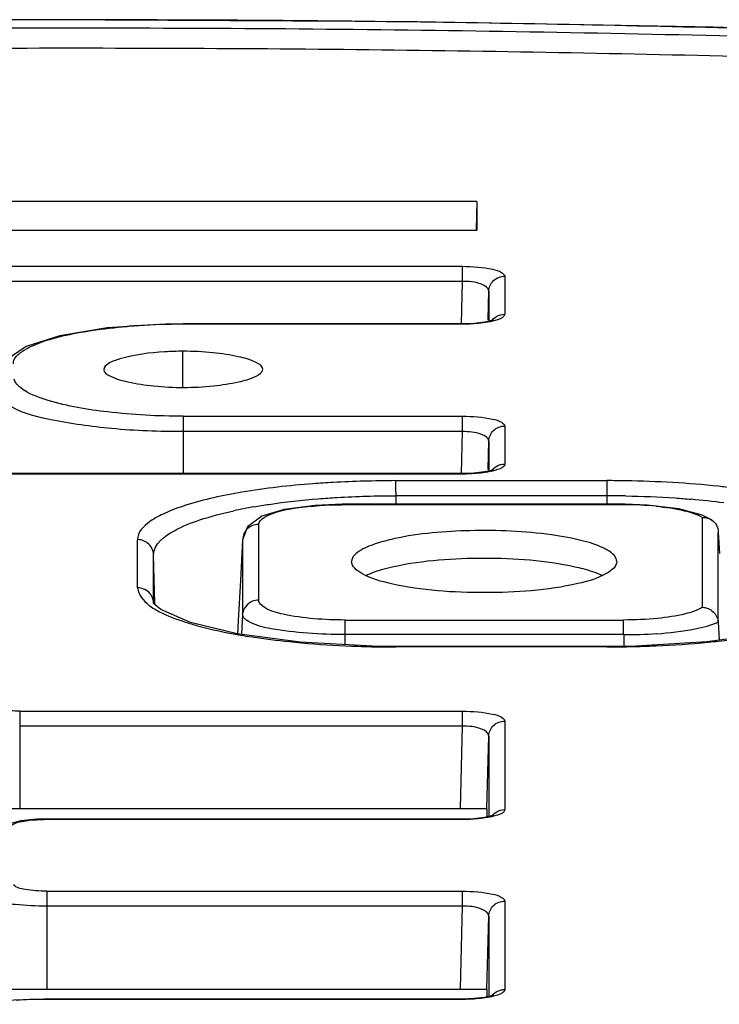
# Model space of a CAD drawing. Extents: x 10761 to 26719, y 355 to 2548.
# Drawn here: x 25829 to 25842, y 1038 to 1057 of the extents above; entities that cross this region are included whole.
import ezdxf

# ---------------------------------------------------------------- set-up
doc = ezdxf.new("R2010")
doc.units = 0
doc.header["$LTSCALE"] = 5
doc.header["$MEASUREMENT"] = 0
doc.layers.get('0').update_dxf_attribs({"linetype": 'CONTINUOUS'})

# ---------------------------------------------------------------- blocks, each defined once
blk = doc.blocks.new('5')
at = {"color": 7, "linetype": 'Continuous'}
for p, q in [((-232.995, 24.467), (-245.13, 24.467)), ((-232.995, 24.467), (-233.009, 23.931)), ((-232.995, 24.467), (-232.995, 23.931)), ((-245.13, 23.931), (-232.995, 23.931)), ((-245.793, 23.248), (-233.267, 23.248)), ((-233.267, 22.964), (-233.267, 23.248)), ((-232.472, 23.061), (-232.472, 22.345)), ((-233.267, 22.964), (-245.793, 22.964)), ((-233.288, 22.165), (-233.267, 22.964)), ((-232.786, 22.241), (-232.772, 22.777)), ((-232.772, 22.777), (-232.772, 22.215)), ((-238.531, 22.164), (-238.861, 22.16)), ((-238.531, 22.164), (-238.531, 22.156)), ((-233.278, 22.164), (-238.531, 22.164)), ((-233.278, 22.156), (-238.531, 22.156)), ((-233.046, 22.173), (-233.278, 22.164)), ((-233.278, 22.164), (-233.278, 22.156)), ((-232.848, 22.197), (-233.046, 22.173)), ((-238.536, 20.965), (-238.536, 21.647)), ((-238.531, 20.424), (-238.531, 19.341)), ((-238.531, 20.424), (-233.268, 20.424)), ((-233.268, 20.132), (-233.268, 20.424)), ((-232.472, 20.238), (-232.472, 19.521)), ((-233.268, 20.132), (-238.531, 20.132)), ((-233.289, 19.341), (-233.268, 20.132)), ((-232.786, 19.418), (-232.772, 19.954)), ((-232.772, 19.954), (-232.772, 19.391)), ((-233.277, 19.341), (-244.252, 19.341)), ((-233.277, 19.333), (-244.252, 19.333)), ((-233.053, 19.349), (-233.277, 19.341)), ((-233.277, 19.341), (-233.277, 19.333)), ((-232.854, 19.373), (-233.053, 19.349)), ((-234.534, 19.209), (-230.546, 19.209)), ((-234.528, 19.209), (-234.527, 18.764)), ((-230.538, 18.764), (-230.538, 19.209)), ((-230.538, 18.925), (-234.527, 18.925)), ((-235.537, 18.756), (-235.538, 18.764)), ((-230.204, 18.764), (-235.538, 18.764)), ((-230.203, 18.756), (-235.536, 18.756)), ((-230.204, 18.764), (-230.204, 18.756)), ((-229.784, 18.75), (-230.204, 18.764)), ((-229.187, 18.677), (-229.784, 18.75)), ((-228.752, 18.56), (-229.187, 18.677)), ((-228.564, 18.463), (-228.752, 18.56)), ((-237.113, 18.384), (-237.113, 16.957)), ((-228.746, 16.823), (-228.746, 18.516)), ((-237.322, 18.336), (-237.414, 18.096)), ((-228.446, 18.235), (-228.424, 17.836)), ((-228.446, 17.113), (-228.446, 18.235)), ((-239.391, 17.187), (-239.391, 18.096)), ((-237.412, 18.094), (-237.453, 17.326)), ((-237.412, 18.096), (-237.412, 18.094)), ((-237.412, 18.094), (-237.412, 16.693)), ((-239.067, 16.897), (-239.091, 17.812)), ((-239.091, 16.903), (-239.091, 17.812)), ((-237.453, 17.326), (-237.493, 16.573)), ((-228.447, 16.549), (-228.446, 17.113)), ((-239.091, 16.896), (-239.092, 16.903)), ((-237.513, 16.323), (-238.395, 16.536)), ((-237.493, 16.573), (-237.507, 16.301)), ((-237.412, 16.693), (-237.432, 16.312)), ((-235.479, 16.307), (-235.479, 16.583)), ((-235.479, 16.583), (-230.232, 16.583)), ((-230.232, 16.307), (-230.232, 16.583)), ((-228.447, 16.549), (-228.429, 16.203)), ((-227.516, 16.328), (-228.665, 16.171)), ((-236.329, 16.165), (-237.513, 16.323)), ((-234.963, 16.089), (-236.329, 16.165)), ((-230.229, 16.307), (-235.479, 16.307)), ((-235.479, 16.118), (-235.479, 16.307)), ((-230.229, 16.307), (-230.228, 16.085)), ((-228.665, 16.171), (-230, 16.092)), ((-234.522, 16.085), (-234.963, 16.089)), ((-234.522, 16.085), (-234.522, 16.077)), ((-230.55, 16.085), (-234.522, 16.085)), ((-230.549, 16.077), (-234.521, 16.077)), ((-230, 16.092), (-230.55, 16.085)), ((-230.55, 16.085), (-230.55, 16.077)), ((-241.614, 14.866), (-241.614, 13.023)), ((-241.614, 14.866), (-233.267, 14.866)), ((-233.267, 14.582), (-233.267, 14.866)), ((-232.472, 14.679), (-232.472, 13.01)), ((-233.267, 14.582), (-241.614, 14.582)), ((-233.308, 13.036), (-233.267, 14.582)), ((-232.808, 13.023), (-232.772, 14.395)), ((-232.772, 14.395), (-232.772, 12.881)), ((-232.805, 13.023), (-243.378, 13.023)), ((-232.805, 12.873), (-232.805, 13.023)), ((-241.157, 12.831), (-241.157, 12.823)), ((-233.277, 12.831), (-241.157, 12.831)), ((-233.277, 12.823), (-241.157, 12.823)), ((-233.053, 12.839), (-233.277, 12.831)), ((-233.277, 12.831), (-233.277, 12.823)), ((-232.854, 12.862), (-233.053, 12.839)), ((-241.105, 11.474), (-241.105, 9.619)), ((-241.105, 11.474), (-233.267, 11.474)), ((-233.267, 11.189), (-233.267, 11.474)), ((-233.267, 11.189), (-241.105, 11.189)), ((-233.308, 9.632), (-233.267, 11.189)), ((-232.472, 11.286), (-232.472, 9.621)), ((-232.808, 9.619), (-232.772, 11.003)), ((-232.772, 11.003), (-232.772, 9.492)), ((-232.805, 9.619), (-243.383, 9.619)), ((-232.853, 9.473), (-233.052, 9.45)), ((-232.805, 9.484), (-232.805, 9.619)), ((-241.162, 9.441), (-241.162, 9.434)), ((-233.277, 9.441), (-241.162, 9.441)), ((-233.277, 9.434), (-241.162, 9.434)), ((-233.052, 9.45), (-233.277, 9.441)), ((-233.277, 9.441), (-233.277, 9.434))]:
    blk.add_line(p, q, dxfattribs=at)
for points in [[(-212.923, 25.266), (-214.566, 26.083), (-217.092, 26.79), (-220.257, 27.304), (-223.928, 27.61), (-228.541, 27.751), (-234.117, 27.854), (-241.181, 27.895), (-248.052, 27.838), (-253.525, 27.726), (-258.028, 27.56), (-261.672, 27.191), (-264.677, 26.628), (-266.881, 25.933), (-268.277, 25.17)], [(-238.861, 22.16), (-239.964, 22.087), (-240.857, 21.938)], [(-232.687, 22.238), (-232.682, 22.242), (-232.72, 22.227), (-232.848, 22.197)], [(-240.857, 21.938), (-241.491, 21.735), (-241.887, 21.469)], [(-232.686, 19.415), (-232.681, 19.418), (-232.722, 19.403), (-232.854, 19.373)], [(-235.538, 18.764), (-236.042, 18.743), (-236.626, 18.667), (-237.049, 18.539), (-237.322, 18.336)], [(-238.395, 16.536), (-238.956, 16.78), (-239.091, 16.896)], [(-241.157, 12.831), (-241.29, 12.828), (-241.591, 12.798), (-241.824, 12.735)], [(-232.686, 12.905), (-232.681, 12.908), (-232.722, 12.892), (-232.854, 12.862)], [(-232.686, 9.515), (-232.681, 9.519), (-232.722, 9.503), (-232.853, 9.473)], [(-241.162, 9.441), (-241.721, 9.42), (-242.298, 9.342)]]:
    blk.add_lwpolyline(points, dxfattribs=at)
for centre, radius, start, end in [((-238.629, 10.386), 11.767, 93.8988, 94.6858), ((-238.537, 8.913), 13.243, 89.9767, 93.8658), ((-230.58, -4.542), 23.751, 89.0558, 89.9166), ((-230.527, -2.102), 21.31, 86.7097, 89.0913), ((-230.55, -1.257), 20.181, 88.9881, 89.9642), ((-230.21, 12.706), 6.049, 84.3751, 89.9387), ((-230.156, 5.279), 13.631, 82.3432, 84.9658), ((-235.589, 9.493), 9.362, 99.8993, 102.2627), ((-234.74, 33.523), 17.439, 264.1082, 264.8697), ((-234.587, 35.268), 19.192, 264.8791, 267.71), ((-230.196, 25.482), 9.175, 269.7953, 273.6672), ((-234.586, 35.171), 19.095, 267.6956, 268.395), ((-234.6, 34.648), 18.572, 268.3936, 269.2483), ((-234.61, 33.806), 17.729, 269.2459, 270.2876), ((-230.559, 37.851), 21.774, 270.0259, 271.327), ((-230.556, 37.75), 21.673, 271.3267, 271.5658), ((-241.171, 2.646), 6.788, 89.9239, 94.2918)]:
    blk.add_arc(centre, radius, start, end, dxfattribs=at)
for points, start_tangent, end_tangent in [([(-215.189, 26.268), (-217.48, 26.857), (-220.32, 27.304), (-223.543, 27.585), (-226.957, 27.706), (-233.841, 27.846), (-240.749, 27.891), (-247.657, 27.84), (-254.539, 27.696), (-257.942, 27.56), (-261.127, 27.257), (-263.904, 26.79), (-266.116, 26.185)], (-0.949627, 0.313383), (-0.943324, -0.331872)), ([(-268.197, 24.551), (-267.252, 25.47), (-266.352, 25.896), (-265.19, 26.289), (-262.194, 26.943), (-258.515, 27.361), (-254.499, 27.552), (-250.418, 27.64), (-246.331, 27.708), (-242.235, 27.738), (-234.041, 27.699), (-229.954, 27.629), (-225.88, 27.527), (-221.897, 27.314), (-218.33, 26.849), (-215.481, 26.17), (-213.594, 25.332)], (0.372356, 0.92809), (0.835698, -0.549189)), ([(-214.052, 25.234), (-216.066, 25.972), (-218.872, 26.561), (-222.261, 26.96), (-225.991, 27.144), (-229.79, 27.239), (-233.601, 27.307), (-241.242, 27.355), (-248.879, 27.285), (-252.686, 27.207), (-256.478, 27.097), (-260.117, 26.837), (-263.313, 26.363), (-265.846, 25.713), (-267.533, 24.933)], (-0.89197, 0.452094), (-0.828856, -0.559461)), ([(-233.267, 23.248), (-232.7, 23.192), (-232.531, 23.131), (-232.472, 23.061)], (0.99997, -0.007694), (0.1058, -0.994387)), ([(-232.772, 22.776), (-232.682, 22.978), (-232.472, 23.061)], (0.027864, 0.999612), (1, 0)), ([(-232.772, 22.777), (-232.91, 22.909), (-233.267, 22.964)], (0.001636, 0.999999), (-0.999917, -0.012903)), ([(-232.472, 22.345), (-232.606, 22.241), (-232.967, 22.171)], (-0.135316, -0.990802), (-0.995397, -0.095833)), ([(-232.729, 22.205), (-232.622, 22.306)], (0.528991, 0.848628), (0.874341, 0.485312)), ([(-232.622, 22.306), (-232.472, 22.345)], (0.874341, 0.485312), (1, 0.000001)), ([(-240.462, 22.005), (-240.259, 22.038), (-239.591, 22.114)], (0.984644, 0.174574), (0.996652, 0.081757)), ([(-232.967, 22.171), (-233.278, 22.156)], (-0.995397, -0.095833), (-0.999985, -0.005472)), ([(-241.159, 21.835), (-241.008, 21.882), (-240.462, 22.005)], (0.94718, 0.320702), (0.984644, 0.174574)), ([(-241.603, 21.617), (-241.519, 21.674), (-241.159, 21.835)], (0.790343, 0.612665), (0.94718, 0.320702)), ([(-241.731, 21.407), (-241.728, 21.46), (-241.603, 21.617)], (-0.141976, 0.98987), (0.790343, 0.612665)), ([(-238.536, 21.647), (-238.88, 21.636), (-239.725, 21.502)], (-0.999984, -0.0057), (-0.956867, -0.290526)), ([(-237.032, 21.307), (-237.158, 21.435), (-237.493, 21.543), (-237.97, 21.619), (-238.536, 21.647)], (0.008394, 0.999965), (-0.999992, 0.004022)), ([(-239.725, 21.502), (-239.949, 21.409), (-240.03, 21.305)], (-0.956867, -0.290526), (-0.008587, -0.999963)), ([(-240.03, 21.305), (-239.904, 21.177), (-239.568, 21.069), (-239.09, 20.994), (-238.523, 20.965)], (-0.008587, -0.999963), (0.999993, -0.003661)), ([(-238.523, 20.965), (-237.961, 20.995), (-237.488, 21.07), (-237.158, 21.179), (-237.032, 21.307)], (0.999982, 0.006063), (0.008394, 0.999965)), ([(-241.078, 20.719), (-241.525, 20.908), (-241.721, 21.119)], (-0.955885, 0.29374), (-0.313673, 0.949531)), ([(-238.531, 20.132), (-239.883, 20.19), (-241.02, 20.354), (-241.77, 20.597), (-242.031, 20.881)], (-1, 0.000044), (-0.000119, 1)), ([(-238.531, 20.424), (-239.958, 20.503), (-241.078, 20.719)], (-0.99997, -0.007795), (-0.955885, 0.29374)), ([(-233.268, 20.424), (-232.701, 20.368), (-232.532, 20.308), (-232.472, 20.238)], (0.999968, -0.00794), (0.104244, -0.994552)), ([(-232.772, 19.953), (-232.682, 20.155), (-232.472, 20.238)], (0.02783, 0.999613), (1, 0)), ([(-232.772, 19.954), (-232.911, 20.081), (-233.268, 20.132)], (0.000812, 1), (-0.999926, -0.012202)), ([(-232.472, 19.521), (-232.607, 19.417), (-232.97, 19.348)], (-0.001006, -0.999999), (-0.995412, -0.095684)), ([(-232.729, 19.381), (-232.622, 19.482)], (0.528959, 0.848647), (0.874337, 0.485319)), ([(-232.622, 19.482), (-232.472, 19.521)], (0.874337, 0.485319), (1, 0)), ([(-232.97, 19.348), (-233.277, 19.333)], (-0.995412, -0.095684), (-1, -0.000039)), ([(-236.086, 19.151), (-237.424, 18.991), (-238.482, 18.745), (-238.873, 18.597), (-239.16, 18.437), (-239.391, 18.096)], (-0.99722, -0.07452), (0.095131, -0.995465)), ([(-234.534, 19.209), (-235.706, 19.175), (-236.086, 19.151)], (-0.999967, -0.008178), (-0.99722, -0.07452)), ([(-228.17, 19.07), (-228.441, 19.102), (-229.304, 19.173)], (-0.991927, 0.126812), (-0.998313, 0.058068)), ([(-235.985, 18.867), (-235.629, 18.892), (-234.528, 18.925)], (0.996703, 0.081133), (1, 0.000338)), ([(-237.199, 18.716), (-236.914, 18.762), (-235.985, 18.867)], (0.984977, 0.172685), (0.996703, 0.081133)), ([(-236.967, 18.537), (-236.395, 18.695), (-235.536, 18.756)], (0.882268, 0.470747), (0.99996, 0.008928)), ([(-230.194, 18.921), (-229.26, 18.882), (-228.96, 18.858)], (0.999843, -0.017691), (0.996096, -0.088277)), ([(-239.091, 17.812), (-238.699, 18.266), (-238.22, 18.468), (-237.578, 18.641)], (-0.001752, 0.999998), (0.977017, 0.213161)), ([(-229.617, 18.727), (-229.087, 18.642), (-228.746, 18.516)], (0.995115, -0.098725), (0.861362, -0.507992)), ([(-237.113, 18.384), (-237.324, 18.301), (-237.412, 18.096)], (-0.999962, 0.008766), (-0.051952, -0.99865)), ([(-237.113, 18.384), (-237.099, 18.423), (-236.967, 18.537)], (0.167665, 0.985844), (0.882268, 0.470747)), ([(-228.746, 18.516), (-228.565, 18.464)], (0.999214, 0.039645), (0.825224, -0.564806)), ([(-228.565, 18.464), (-228.481, 18.372)], (0.825224, -0.564806), (0.475197, -0.87988)), ([(-228.481, 18.372), (-228.446, 18.235)], (0.475197, -0.87988), (0.017885, -0.99984)), ([(-230.568, 17.916), (-230.984, 18.071), (-231.591, 18.188), (-233.122, 18.266), (-234.547, 18.116), (-235.033, 17.972), (-235.306, 17.802)], (-0.87908, 0.476674), (-0.668273, -0.743916)), ([(-239.091, 17.812), (-239.181, 18.014), (-239.391, 18.097)], (-0.027627, 0.999618), (-1, 0.000004)), ([(-230.36, 17.691), (-230.376, 17.749), (-230.568, 17.916)], (-0.057327, 0.998355), (-0.87908, 0.476674)), ([(-234.608, 17.266), (-235.165, 17.46), (-235.359, 17.688)], (-0.974776, 0.223186), (0.019376, 0.999812)), ([(-235.306, 17.802), (-235.359, 17.688)], (-0.668273, -0.743916), (-0.039564, -0.999217)), ([(-234.564, 17.59), (-232.854, 17.75), (-231.148, 17.588)], (0.976138, 0.217149), (0.975759, -0.218849)), ([(-230.36, 17.691), (-230.547, 17.464), (-231.095, 17.27)], (0.037179, -0.999309), (-0.97385, -0.227194)), ([(-235.08, 17.426), (-234.975, 17.471), (-234.564, 17.59)], (0.90341, 0.428777), (0.976138, 0.217149)), ([(-231.148, 17.588), (-230.999, 17.552), (-230.641, 17.427)], (0.975759, -0.218849), (0.903962, -0.427613)), ([(-231.095, 17.27), (-232.848, 17.099), (-234.608, 17.266)], (-0.97385, -0.227194), (-0.974776, 0.223186)), ([(-239.091, 16.903), (-239.181, 17.105), (-239.391, 17.188)], (-0.027627, 0.999618), (-1, 0)), ([(-239.391, 17.187), (-239.363, 17.091), (-239.102, 16.809)], (0.158067, -0.987428), (0.840031, -0.542538)), ([(-237.113, 16.957), (-237.227, 16.935), (-237.412, 16.693)], (-0.999991, -0.004237), (-0.065055, -0.997882)), ([(-235.479, 16.583), (-236.645, 16.691), (-236.989, 16.814), (-237.113, 16.957)], (-1, -0.000105), (-0.149845, 0.988709)), ([(-239.102, 16.809), (-238.981, 16.739), (-238.492, 16.544)], (0.840031, -0.542538), (0.952507, -0.304517)), ([(-228.746, 16.823), (-229.071, 16.698), (-229.588, 16.613)], (-0.848293, -0.529528), (-0.995113, -0.098742)), ([(-228.746, 16.823), (-228.544, 16.738), (-228.447, 16.549)], (0.999188, -0.040297), (0.092148, -0.995745)), ([(-238.492, 16.544), (-238.263, 16.476), (-237.453, 16.3)], (0.952507, -0.304517), (0.985571, -0.169264)), ([(-235.479, 16.307), (-236.873, 16.418), (-237.279, 16.544), (-237.414, 16.693)], (-1, -0.000513), (-0.047608, 0.998866)), ([(-229.588, 16.613), (-230.232, 16.583)], (-0.995113, -0.098742), (-1, 0)), ([(-229.609, 16.325), (-228.884, 16.415), (-228.442, 16.549)], (0.997942, 0.064117), (0.896514, 0.443015)), ([(-228.636, 16.165), (-228.23, 16.208), (-227.147, 16.39)], (0.995483, 0.094941), (0.975698, 0.219121)), ([(-237.453, 16.3), (-237.234, 16.264), (-236.531, 16.175)], (0.985571, -0.169264), (0.99471, -0.102725)), ([(-229.964, 16.085), (-229.624, 16.097), (-228.636, 16.165)], (0.999627, 0.027326), (0.995483, 0.094941)), ([(-241.614, 14.866), (-241.789, 14.872), (-242.181, 14.947)], (-0.999987, 0.005108), (-0.908584, 0.417702)), ([(-233.267, 14.866), (-232.7, 14.81), (-232.531, 14.75), (-232.472, 14.679)], (0.99997, -0.007695), (0.1058, -0.994387)), ([(-232.772, 14.395), (-232.682, 14.596), (-232.472, 14.679)], (0.027864, 0.999612), (1, 0)), ([(-232.772, 14.395), (-232.91, 14.528), (-233.267, 14.582)], (0.001636, 0.999999), (-0.999917, -0.012903)), ([(-232.472, 13.01), (-232.607, 12.906), (-232.97, 12.837)], (-0.001006, -0.999999), (-0.995411, -0.095688)), ([(-232.622, 12.971), (-232.472, 13.01)], (0.874337, 0.485319), (1, 0)), ([(-241.771, 12.716), (-241.719, 12.745), (-241.42, 12.81)], (0.787236, 0.616652), (0.99501, 0.099775)), ([(-241.42, 12.81), (-241.157, 12.823)], (0.99501, 0.099775), (1, 0.00007)), ([(-232.97, 12.837), (-233.277, 12.823)], (-0.995411, -0.095688), (-1, -0.000039)), ([(-232.729, 12.87), (-232.622, 12.971)], (0.52896, 0.848647), (0.874337, 0.485319)), ([(-241.105, 11.474), (-241.512, 11.506), (-241.73, 11.591)], (-1, 0.000124), (-0.694392, 0.719597)), ([(-233.267, 11.474), (-232.7, 11.418), (-232.531, 11.357), (-232.472, 11.286)], (0.99997, -0.00771), (0.1058, -0.994387)), ([(-241.105, 11.189), (-241.698, 11.22), (-242.022, 11.306)], (-0.999999, -0.001381), (-0.812815, 0.582522)), ([(-232.772, 11.003), (-232.91, 11.135), (-233.267, 11.189)], (0.001636, 0.999999), (-0.999917, -0.012903)), ([(-232.772, 11.002), (-232.682, 11.204), (-232.472, 11.286)], (0.027864, 0.999612), (1, 0)), ([(-232.472, 9.621), (-232.607, 9.517), (-232.97, 9.448)], (-0.001006, -0.999999), (-0.995411, -0.095687)), ([(-232.728, 9.481), (-232.621, 9.582)], (0.52896, 0.848647), (0.874337, 0.485319)), ([(-232.621, 9.582), (-232.472, 9.621)], (0.874337, 0.485319), (1, 0)), ([(-232.97, 9.448), (-233.277, 9.434)], (-0.995411, -0.095687), (-1, -0.000039))]:
    blk.add_spline(points, degree=3, dxfattribs=dict(at, start_tangent=start_tangent, end_tangent=end_tangent))

msp = doc.modelspace()

# ---------------------------------------------------------------- block references
msp.add_blockref('5', (26070.276, 1029.071))

doc.saveas('drawing.dxf')
